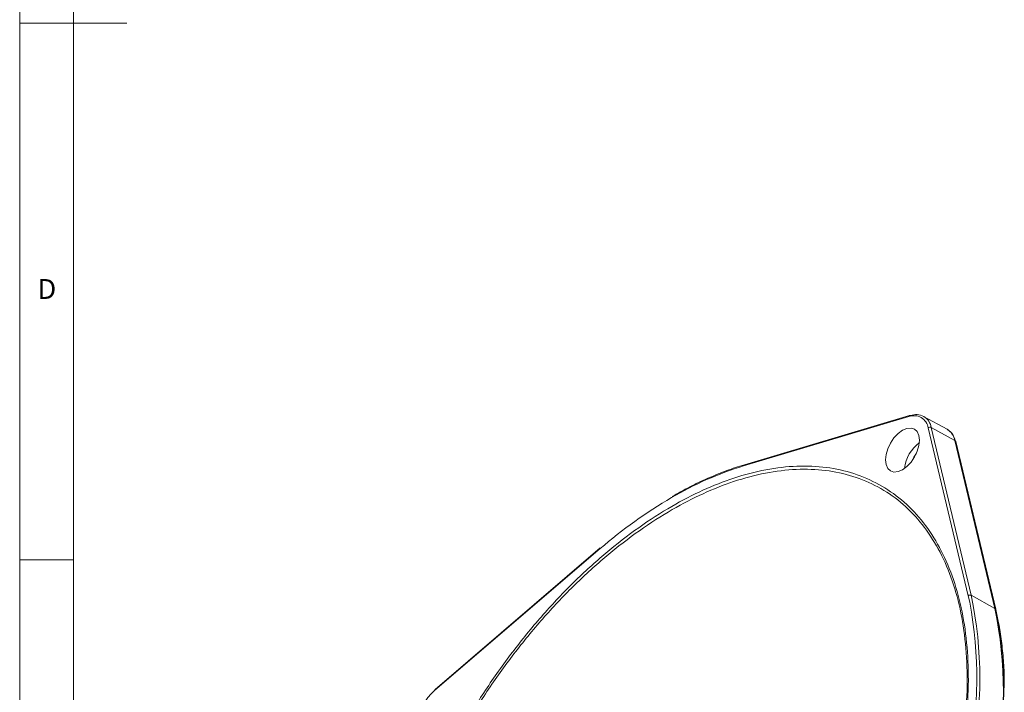
# Model space of a CAD drawing. Units: millimetres. Extents: x 5 to 415, y 5 to 292.
# Drawn here: x 5 to 97, y 86 to 149 of the extents above; entities that cross this region are included whole.
import ezdxf

# ---------------------------------------------------------------- set-up
doc = ezdxf.new("R2010")
doc.units = ezdxf.units.MM
doc.styles.add('SLDTEXTSTYLE0', font='TXT', dxfattribs={"width": 0.75})

msp = doc.modelspace()

# ---------------------------------------------------------------- linework, layer by layer
at = {"linetype": 'Continuous', "lineweight": 0}
for p, q in [((5, 292), (5, 5)), ((10, 287), (10, 10)), ((5, 148.5), (15, 148.5)), ((5, 98.5), (10, 98.5))]:
    msp.add_line(p, q, dxfattribs=at)
at = {"linetype": 'Continuous', "lineweight": 15}
for p, q in [((87.9464, 111.9599), (72.5455, 107.3694)), ((87.8621, 111.8499), (72.4612, 107.2594)), ((91.4306, 110.6733), (89.2451, 111.8734)), ((93.4082, 95.163), (89.6843, 110.7976)), ((89.9606, 110.8351), (93.6846, 95.2005)), ((89.9606, 110.8351), (92.1564, 109.6201)), ((91.5142, 110.6239), (91.4769, 110.6466)), ((95.8803, 93.9854), (92.1564, 109.6201)), ((92.1936, 109.5977), (92.1564, 109.6201)), ((95.9175, 93.9631), (92.1936, 109.5977)), ((95.9722, 93.8931), (92.2483, 109.5277)), ((59.1007, 99.5466), (43.6998, 86.3556)), ((59.112, 99.6168), (43.7112, 86.4258)), ((93.5467, 94.5485), (93.4082, 95.163)), ((93.6846, 95.2005), (95.8803, 93.9854)), ((95.9175, 93.9631), (95.8803, 93.9854))]:
    msp.add_line(p, q, dxfattribs=at)
at = {"linetype": 'Continuous', "lineweight": 15, "flags": 128}
for points in [[(87.2809, 106.902), (87.6927, 107.2023), (88.0764, 107.6073), (88.406, 108.0895), (88.6588, 108.616), (88.8177, 109.1508), (88.8719, 109.6576), (88.8177, 110.1018), (88.6588, 110.4532), (88.4059, 110.6877), (88.0764, 110.7895), (87.6927, 110.7515), (87.2809, 110.5764), (86.8692, 110.2761), (86.4855, 109.871), (86.1559, 109.3888), (85.9031, 108.8624), (85.7442, 108.3275), (85.69, 107.8207), (85.7442, 107.3765), (85.9031, 107.0252), (86.1559, 106.7906), (86.4855, 106.6889), (86.8692, 106.7268), (87.2809, 106.902)], [(88.195, 107.7631), (88.3334, 108.0661), (88.5833, 108.4358)]]:
    msp.add_lwpolyline(points, dxfattribs=at)
at = {"linetype": 'Continuous', "lineweight": 15}
for centre, radius, start, end in [((87.9926, 111.8372), 0.1311, 110.637003, 174.450935), ((87.976, 111.8522), 0.1118, 58.608014, 105.398683), ((88.5464, 110.6103), 1.432, 9.033571, 110.955677), ((88.3465, 110.5849), 1.3545, 9.033607, 110.955641), ((89.8518, 110.6001), 0.259, 65.153741, 130.299685), ((90.6562, 109.3629), 1.5221, 9.725829, 59.416907), ((90.6411, 109.308), 1.5792, 10.56935, 56.436738), ((90.9569, 106.6171), 3.5116, 126.647384, 173.357991), ((92.1401, 109.4995), 0.1118, 14.601451, 61.396781), ((81.9486, 76.6137), 32.0807, 107.201687, 120.305108), ((72.5917, 107.2467), 0.1311, 110.635677, 174.452371), ((88.317, 65.7409), 44.6812, 120.32008, 130.834899), ((59.1632, 99.5725), 0.0677, 139.137321, 202.560135), ((93.5757, 94.9655), 0.259, 65.152892, 130.300382), ((56.1384, 87.4908), 38.0682, 348.244296, 10.6842), ((56.6609, 87.4481), 37.8266, 348.173587, 11.826413), ((58.8078, 86.2228), 37.8765, 348.173609, 11.826391), ((58.8458, 86.2006), 37.8757, 348.173615, 11.826385), ((95.864, 93.8649), 0.1118, 14.577803, 61.386599), ((47.4778, 82.0703), 5.7128, 131.399683, 168.600317), ((43.7623, 86.3815), 0.0677, 139.13757, 202.559553), ((51.973, 86.7289), 44.7439, 349.163691, 359.688627)]:
    msp.add_arc(centre, radius, start, end, dxfattribs=at)
for points, knots in [([(65.781, 39.5111), (64.8137, 38.9866), (62.8137, 37.9019), (59.8124, 36.7586), (56.8221, 35.9969), (54.8934, 35.7879), (53.0158, 35.7338), (51.1805, 35.8368), (48.6258, 36.4384), (46.2866, 37.4796), (44.2016, 38.9618), (42.3879, 40.8501), (40.8665, 43.1218), (39.6684, 45.7613), (38.7977, 48.7224), (38.2649, 51.9699), (38.0892, 55.4713), (38.2606, 59.1735), (38.7771, 63.0299), (39.6441, 66.995), (40.8374, 71.0146), (42.3406, 75.0356), (44.1437, 79.0055), (46.2123, 82.8763), (48.5236, 86.6071), (51.0566, 90.1441), (53.7717, 93.4491), (56.6373, 96.4827), (59.6213, 99.1947), (62.6815, 101.5626), (65.7173, 103.516), (68.6858, 105.0472), (71.6265, 106.2068), (74.5674, 106.9705), (77.4627, 107.3054), (80.2134, 107.192), (82.7773, 106.6144), (85.1282, 105.5963), (87.2368, 104.1512), (89.0666, 102.283), (90.6043, 100.0302), (91.8309, 97.42), (92.719, 94.4737), (93.2696, 91.2409), (93.476, 87.7604), (93.3226, 84.0688), (92.8243, 80.2205), (91.9877, 76.264), (90.8119, 72.2475), (89.3245, 68.224), (87.5451, 64.2456), (85.4882, 60.3654), (83.1905, 56.6285), (80.675, 53.0725), (77.9661, 49.7522), (75.1047, 46.6989), (72.0957, 43.9343), (68.9749, 41.4793), (66.8456, 40.1672), (65.781, 39.5111)], [0, 0, 0, 0, 0.0166934, 0.034518, 0.0523995, 0.070224, 0.0703646, 0.0882916, 0.1062764, 0.1242039, 0.1421215, 0.1600963, 0.1780142, 0.1959361, 0.2139152, 0.2318371, 0.2497686, 0.2677573, 0.2856887, 0.3035995, 0.3215674, 0.3394784, 0.3573053, 0.3751886, 0.3930155, 0.4108276, 0.4286962, 0.4465078, 0.4643191, 0.4821874, 0.4999991, 0.5167113, 0.5334233, 0.5513141, 0.5692626, 0.5871538, 0.6050773, 0.6230585, 0.6409826, 0.6589092, 0.6768929, 0.6948195, 0.7127432, 0.730724, 0.7486477, 0.7665699, 0.7845492, 0.8024715, 0.8203642, 0.8383138, 0.8562065, 0.8740202, 0.8918899, 0.909703, 0.9275341, 0.9454221, 0.9632529, 0.9816263, 1, 1, 1, 1]), ([(65.8235, 39.7657), (66.8788, 40.4158), (68.9894, 41.7162), (72.0829, 44.147), (75.0664, 46.8827), (77.9053, 49.904), (80.596, 53.1916), (83.0984, 56.716), (85.3873, 60.4239), (87.439, 64.2779), (89.2159, 68.2335), (90.7028, 72.2373), (91.8788, 76.2361), (92.7161, 80.1765), (93.2151, 84.0098), (93.3687, 87.6861), (93.162, 91.1504), (92.6107, 94.3659), (91.722, 97.2926), (90.4952, 99.8808), (88.9583, 102.1094), (87.1313, 103.9509), (85.0285, 105.3674), (82.6871, 106.3571), (80.1372, 106.9084), (77.4056, 107.0009), (74.5335, 106.6527), (71.6178, 105.8848), (68.7029, 104.7306), (65.7604, 103.2117), (62.7506, 101.2765), (59.7149, 98.9338), (56.7512, 96.2527), (53.9002, 93.2551), (51.1947, 89.9881), (48.6664, 86.4881), (46.3559, 82.7914), (44.2857, 78.9506), (42.4795, 75.0071), (40.9728, 71.0087), (39.7762, 67.0084), (38.9064, 63.0606), (38.388, 59.2203), (38.216, 55.5334), (38.3923, 52.0477), (38.927, 48.8171), (39.8006, 45.8739), (41.002, 43.2544), (42.5269, 41.0046), (44.3437, 39.1395), (46.4302, 37.6814), (48.7684, 36.6641), (51.3185, 36.0836), (54.0457, 35.9468), (56.9191, 36.2666), (59.8963, 37.0297), (62.8791, 38.1686), (64.8647, 39.2456), (65.8235, 39.7657)], [0, 0, 0, 0, 0.01833111, 0.03666226, 0.05446436, 0.0723222, 0.09012402, 0.10793554, 0.12580343, 0.14361481, 0.1615308, 0.17950444, 0.19742039, 0.2153794, 0.23339642, 0.25135532, 0.26931536, 0.28733347, 0.30529357, 0.32324233, 0.34124912, 0.359198, 0.37711812, 0.3950958, 0.4130161, 0.43087659, 0.44879359, 0.46665424, 0.48332761, 0.50000096, 0.51777304, 0.53560089, 0.55337329, 0.57116377, 0.58901005, 0.60680023, 0.6246342, 0.64252475, 0.66035836, 0.67829819, 0.69629586, 0.71423569, 0.73220516, 0.75023289, 0.76820254, 0.78615783, 0.80417117, 0.82212644, 0.84005944, 0.85805019, 0.87598317, 0.89389747, 0.91186924, 0.92978399, 0.94761913, 0.96551052, 0.98334575, 1, 1, 1, 1]), ([(72.5455, 107.3694), (72.2652, 107.2828), (71.453, 107.0316), (70.0941, 106.5274), (68.4686, 105.8153), (67.0373, 105.1065), (66.1497, 104.5913), (65.8073, 104.3926)], [0, 0, 0, 0, 0.1267724, 0.3674379, 0.6081486, 0.8488858, 1, 1, 1, 1]), ([(96.7637, 86.5669), (96.7666, 86.8116), (96.777, 87.6908), (96.6977, 89.148), (96.5251, 90.93), (96.28, 92.5122), (96.0653, 93.4754), (95.9722, 93.8931)], [0, 0, 0, 0, 0.0928859, 0.3337589, 0.574641, 0.8155201, 1, 1, 1, 1])]:
    msp.add_open_spline(points, degree=3, knots=knots, dxfattribs=at)

# ---------------------------------------------------------------- texts
at = {"linetype": 'Continuous', "lineweight": 0, "insert": (6.6667, 124.668), "char_height": 1.8521, "attachment_point": 1, "style": 'SLDTEXTSTYLE0'}
msp.add_mtext('D', dxfattribs=at)

doc.saveas('drawing.dxf')
